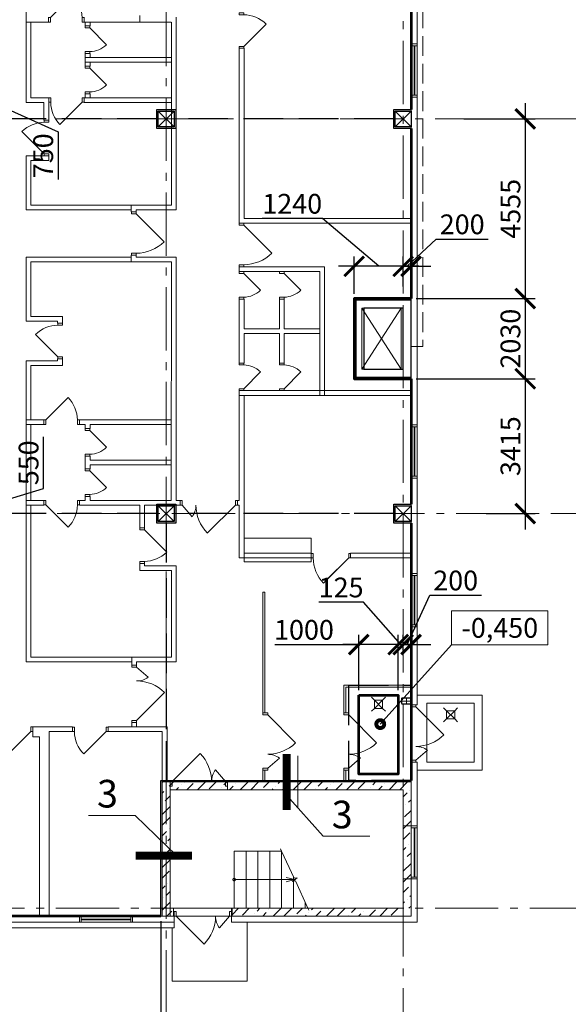
# Model space of a CAD drawing. Units: millimetres. Extents: x 1538828 to 2677813, y -632733 to 149163.
# Drawn here: x 2302912 to 2316803, y -322834 to -297885 of the extents above; entities that cross this region are included whole.
import ezdxf
from ezdxf.enums import TextEntityAlignment as Align

# ---------------------------------------------------------------- set-up
doc = ezdxf.new("R2010")
doc.units = ezdxf.units.MM
doc.linetypes.add('GOST2.303 4', pattern=[7, 5, -2, 0])
doc.linetypes.add('GOST2.303 6', pattern=[12, 8, -1.5, 1, -1.5])
doc.layers.get('0').update_dxf_attribs({"lineweight": 18})
doc.layers.get('Defpoints').update_dxf_attribs({"color": 40})
for name, color, linetype, lineweight in [('S-GRID', 1, 'GOST2.303 6', 15), ('S-SLAB', 32, 'Continuous', 53), ('Монолит', 5, 'Continuous', 40), ('Подпорная стена', 172, 'Continuous', 50), ('Тонкие АР', 9, 'Continuous', 5)]:
    doc.layers.add(name, color=color, linetype=linetype, lineweight=lineweight)
doc.styles.add('GOST 2.304', font='isocpeui.ttf')
doc.dimstyles.new('SPDS', dxfattribs={"dimscale": 100, "dimtxt": 2.5, "dimasz": 2.5, "dimexe": 1.25, "dimexo": 0.625, "dimtad": 1, "dimdec": 0, "dimrnd": 0.001, "dimtxsty": 'GOST 2.304', "dimblk": 'ARCHTICK', "dimblk1": 'ARCHTICK', "dimblk2": 'ARCHTICK', "dimcen": 2.5, "dimdle": 2, "dimadec": 0, "dimazin": 2, "dimtfac": 0.75, "dimtdec": 4, "dimtmove": 1, "dimatfit": 3, "dimfxl": 1, "dimtolj": 1, "dimarcsym": 1})

# ---------------------------------------------------------------- blocks, each defined once
blk = doc.blocks.new('_ArchTick')
at = {"color": 0, "linetype": 'ByBlock', "const_width": 0.15}
blk.add_lwpolyline([(-0.5, -0.5), (0.5, 0.5)], dxfattribs=at)
blk = doc.blocks.new('*D261')
at = {"color": 0, "lineweight": -2, "ltscale": 200, "transparency": 16777216}
for p, q in [((2306482, -320724), (2306482, -324782)), ((2312622, -323706), (2312622, -324782)), ((2313022, -324532), (2306082, -324532))]:
    blk.add_line(p, q, dxfattribs=at)
at = {"layer": 'Defpoints', "color": 0, "ltscale": 200, "transparency": 16777216}
for p in [(2306482, -320599), (2312622, -323581), (2306482, -324532)]:
    blk.add_point(p, dxfattribs=at)
at = {"color": 0, "lineweight": -2, "ltscale": 200, "transparency": 16777216, "xscale": 500, "yscale": 500, "zscale": 500, "rotation": 180}
blk.add_blockref('_ArchTick', (2306482, -324532), dxfattribs=at)
at = {"color": 0, "lineweight": -2, "ltscale": 200, "transparency": 16777216, "xscale": 500, "yscale": 500, "zscale": 500}
blk.add_blockref('_ArchTick', (2312622, -324532), dxfattribs=at)
at = {"color": 0, "ltscale": 200, "transparency": 16777216, "insert": (2309552, -324157), "char_height": 500, "attachment_point": 5, "style": 'GOST 2.304'}
blk.add_mtext('\\A1;6140', dxfattribs=at)
blk = doc.blocks.new('*D332')
at = {"color": 0, "lineweight": -2, "ltscale": 200, "transparency": 16777216}
for p, q in [((2302324, -299249), (2302324, -300799)), ((2297577, -299649), (2302574, -299649)), ((2302324, -300024), (2303887, -300727)), ((2302334, -300399), (2302574, -300399)), ((2303887, -300727), (2303887, -301938))]:
    blk.add_line(p, q, dxfattribs=at)
at = {"layer": 'Defpoints', "color": 0, "ltscale": 200, "transparency": 16777216}
for p in [(2297452, -299649), (2302209, -300399), (2302324, -300399)]:
    blk.add_point(p, dxfattribs=at)
at = {"color": 0, "lineweight": -2, "ltscale": 200, "transparency": 16777216, "xscale": 500, "yscale": 500, "zscale": 500}
for p, rotation in [((2302324, -299649), 90), ((2302324, -300399), 270)]:
    blk.add_blockref('_ArchTick', p, dxfattribs=dict(at, rotation=rotation))
at = {"color": 0, "ltscale": 200, "transparency": 16777216, "insert": (2303508, -301333), "char_height": 500, "attachment_point": 5, "rotation": 90, "style": 'GOST 2.304'}
blk.add_mtext('\\A1;750', dxfattribs=at)
blk = doc.blocks.new('*D335')
at = {"color": 0, "lineweight": -2, "ltscale": 200, "transparency": 16777216}
for p, q in [((2303512, -309768), (2303512, -308456)), ((2302324, -309449), (2302324, -310799)), ((2301886, -309849), (2302574, -309849)), ((2302324, -310124), (2303512, -309768)), ((2301886, -310399), (2302574, -310399))]:
    blk.add_line(p, q, dxfattribs=at)
at = {"layer": 'Defpoints', "color": 0, "ltscale": 200, "transparency": 16777216}
for p in [(2301761, -309849), (2301761, -310399), (2302324, -310399)]:
    blk.add_point(p, dxfattribs=at)
at = {"color": 0, "lineweight": -2, "ltscale": 200, "transparency": 16777216, "xscale": 500, "yscale": 500, "zscale": 500}
for p, rotation in [((2302324, -309849), 90), ((2302324, -310399), 270)]:
    blk.add_blockref('_ArchTick', p, dxfattribs=dict(at, rotation=rotation))
at = {"color": 0, "ltscale": 200, "transparency": 16777216, "insert": (2303137, -309112), "char_height": 500, "attachment_point": 5, "rotation": 90, "style": 'GOST 2.304'}
blk.add_mtext('\\A1;550', dxfattribs=at)
blk = doc.blocks.new('*D367')
at = {"color": 0, "lineweight": -2, "ltscale": 200, "transparency": 16777216}
for p, q in [((2315713, -304552), (2315713, -307382)), ((2312947, -304952), (2315963, -304952)), ((2312947, -306982), (2315963, -306982))]:
    blk.add_line(p, q, dxfattribs=at)
at = {"layer": 'Defpoints', "color": 0, "ltscale": 200, "transparency": 16777216}
for p in [(2312822, -304952), (2312822, -306982), (2315713, -306982)]:
    blk.add_point(p, dxfattribs=at)
at = {"color": 0, "lineweight": -2, "ltscale": 200, "transparency": 16777216, "xscale": 500, "yscale": 500, "zscale": 500}
for p, rotation in [((2315713, -304952), 90), ((2315713, -306982), 270)]:
    blk.add_blockref('_ArchTick', p, dxfattribs=dict(at, rotation=rotation))
at = {"color": 0, "ltscale": 200, "transparency": 16777216, "insert": (2315338, -305967), "char_height": 500, "attachment_point": 5, "rotation": 90, "style": 'GOST 2.304'}
blk.add_mtext('\\A1;2030', dxfattribs=at)
blk = doc.blocks.new('*D368')
at = {"color": 0, "lineweight": -2, "ltscale": 200, "transparency": 16777216}
for p, q in [((2315713, -299999), (2315713, -305352)), ((2314157, -300399), (2315963, -300399)), ((2314157, -304952), (2315963, -304952))]:
    blk.add_line(p, q, dxfattribs=at)
at = {"layer": 'Defpoints', "color": 0, "ltscale": 200, "transparency": 16777216}
for p in [(2314032, -300399), (2314032, -304952), (2315713, -304952)]:
    blk.add_point(p, dxfattribs=at)
at = {"color": 0, "lineweight": -2, "ltscale": 200, "transparency": 16777216, "xscale": 500, "yscale": 500, "zscale": 500}
for p, rotation in [((2315713, -300399), 90), ((2315713, -304952), 270)]:
    blk.add_blockref('_ArchTick', p, dxfattribs=dict(at, rotation=rotation))
at = {"color": 0, "ltscale": 200, "transparency": 16777216, "insert": (2315338, -302676), "char_height": 500, "attachment_point": 5, "rotation": 90, "style": 'GOST 2.304'}
blk.add_mtext('\\A1;4555', dxfattribs=at)
blk = doc.blocks.new('*D369')
at = {"color": 0, "lineweight": -2, "ltscale": 200, "transparency": 16777216}
for p, q in [((2315713, -306582), (2315713, -310799)), ((2314139, -306982), (2315963, -306982)), ((2314723, -310399), (2315963, -310399))]:
    blk.add_line(p, q, dxfattribs=at)
at = {"layer": 'Defpoints', "color": 0, "ltscale": 200, "transparency": 16777216}
for p in [(2314014, -306982), (2314598, -310399), (2315713, -310399)]:
    blk.add_point(p, dxfattribs=at)
at = {"color": 0, "lineweight": -2, "ltscale": 200, "transparency": 16777216, "xscale": 500, "yscale": 500, "zscale": 500}
for p, rotation in [((2315713, -306982), 90), ((2315713, -310399), 270)]:
    blk.add_blockref('_ArchTick', p, dxfattribs=dict(at, rotation=rotation))
at = {"color": 0, "ltscale": 200, "transparency": 16777216, "insert": (2315338, -308691), "char_height": 500, "attachment_point": 5, "rotation": 90, "style": 'GOST 2.304'}
blk.add_mtext('\\A1;3415', dxfattribs=at)
blk = doc.blocks.new('*D370')
at = {"color": 0, "lineweight": -2, "ltscale": 200, "transparency": 16777216}
for p, q in [((2310578, -302924), (2309048, -302924)), ((2312002, -304133), (2310578, -302924)), ((2311382, -304827), (2311382, -303883)), ((2312622, -304646), (2312622, -303883)), ((2313022, -304133), (2310982, -304133))]:
    blk.add_line(p, q, dxfattribs=at)
at = {"layer": 'Defpoints', "color": 0, "ltscale": 200, "transparency": 16777216}
for p in [(2311382, -304133), (2312622, -304771), (2311382, -304952)]:
    blk.add_point(p, dxfattribs=at)
at = {"color": 0, "lineweight": -2, "ltscale": 200, "transparency": 16777216, "xscale": 500, "yscale": 500, "zscale": 500, "rotation": 180}
blk.add_blockref('_ArchTick', (2311382, -304133), dxfattribs=at)
at = {"color": 0, "lineweight": -2, "ltscale": 200, "transparency": 16777216, "xscale": 500, "yscale": 500, "zscale": 500}
blk.add_blockref('_ArchTick', (2312622, -304133), dxfattribs=at)
at = {"color": 0, "ltscale": 200, "transparency": 16777216, "insert": (2309813, -302549), "char_height": 500, "attachment_point": 5, "style": 'GOST 2.304'}
blk.add_mtext('\\A1;1240', dxfattribs=at)
blk = doc.blocks.new('*D371')
at = {"color": 0, "lineweight": -2, "ltscale": 200, "transparency": 16777216}
for p, q in [((2312722, -304133), (2313459, -303445)), ((2313459, -303445), (2314772, -303445)), ((2312622, -304251), (2312622, -303883)), ((2312822, -304251), (2312822, -303883)), ((2312622, -304133), (2312122, -304133)), ((2312622, -304133), (2312822, -304133)), ((2312622, -304133), (2312822, -304133)), ((2312822, -304133), (2313322, -304133))]:
    blk.add_line(p, q, dxfattribs=at)
at = {"layer": 'Defpoints', "color": 0, "ltscale": 200, "transparency": 16777216}
for p in [(2312622, -304376), (2312822, -304133), (2312822, -304376)]:
    blk.add_point(p, dxfattribs=at)
at = {"color": 0, "lineweight": -2, "ltscale": 200, "transparency": 16777216, "xscale": 500, "yscale": 500, "zscale": 500}
blk.add_blockref('_ArchTick', (2312622, -304133), dxfattribs=at)
at = {"color": 0, "lineweight": -2, "ltscale": 200, "transparency": 16777216, "xscale": 500, "yscale": 500, "zscale": 500, "rotation": 180}
blk.add_blockref('_ArchTick', (2312822, -304133), dxfattribs=at)
at = {"color": 0, "ltscale": 200, "transparency": 16777216, "insert": (2314116, -303070), "char_height": 500, "attachment_point": 5, "style": 'GOST 2.304'}
blk.add_mtext('\\A1;200', dxfattribs=at)
blk = doc.blocks.new('*D372')
at = {"color": 0, "lineweight": -2, "ltscale": 200, "transparency": 16777216}
for p, q in [((2311497, -314874), (2311497, -313470)), ((2312497, -314874), (2312497, -313470)), ((2309371, -313720), (2311497, -313720)), ((2312897, -313720), (2311097, -313720))]:
    blk.add_line(p, q, dxfattribs=at)
at = {"layer": 'Defpoints', "color": 0, "ltscale": 200, "transparency": 16777216}
for p in [(2311497, -313720), (2311497, -314999), (2312497, -314999)]:
    blk.add_point(p, dxfattribs=at)
at = {"color": 0, "lineweight": -2, "ltscale": 200, "transparency": 16777216, "xscale": 500, "yscale": 500, "zscale": 500, "rotation": 180}
blk.add_blockref('_ArchTick', (2311497, -313720), dxfattribs=at)
at = {"color": 0, "lineweight": -2, "ltscale": 200, "transparency": 16777216, "xscale": 500, "yscale": 500, "zscale": 500}
blk.add_blockref('_ArchTick', (2312497, -313720), dxfattribs=at)
at = {"color": 0, "ltscale": 200, "transparency": 16777216, "insert": (2310110, -313345), "char_height": 500, "attachment_point": 5, "style": 'GOST 2.304'}
blk.add_mtext('\\A1;1000', dxfattribs=at)
blk = doc.blocks.new('*D373')
at = {"color": 0, "lineweight": -2, "ltscale": 200, "transparency": 16777216}
for p, q in [((2311616, -312647), (2310486, -312647)), ((2312560, -313720), (2311616, -312647)), ((2312497, -313872), (2312497, -313470)), ((2312622, -313872), (2312622, -313470)), ((2312497, -313720), (2311997, -313720)), ((2312497, -313720), (2312622, -313720)), ((2312497, -313720), (2312622, -313720)), ((2312622, -313720), (2313122, -313720))]:
    blk.add_line(p, q, dxfattribs=at)
at = {"layer": 'Defpoints', "color": 0, "ltscale": 200, "transparency": 16777216}
for p in [(2312622, -313720), (2312497, -313997), (2312622, -313997)]:
    blk.add_point(p, dxfattribs=at)
at = {"color": 0, "lineweight": -2, "ltscale": 200, "transparency": 16777216, "xscale": 500, "yscale": 500, "zscale": 500}
blk.add_blockref('_ArchTick', (2312497, -313720), dxfattribs=at)
at = {"color": 0, "lineweight": -2, "ltscale": 200, "transparency": 16777216, "xscale": 500, "yscale": 500, "zscale": 500, "rotation": 180}
blk.add_blockref('_ArchTick', (2312622, -313720), dxfattribs=at)
at = {"color": 0, "ltscale": 200, "transparency": 16777216, "insert": (2311051, -312272), "char_height": 500, "attachment_point": 5, "style": 'GOST 2.304'}
blk.add_mtext('\\A1;125', dxfattribs=at)
blk = doc.blocks.new('*D374')
at = {"color": 0, "lineweight": -2, "ltscale": 200, "transparency": 16777216}
for p, q in [((2312722, -313720), (2313295, -312470)), ((2313295, -312470), (2314607, -312470)), ((2312622, -313872), (2312622, -313470)), ((2312822, -313872), (2312822, -313470)), ((2312622, -313720), (2312122, -313720)), ((2312622, -313720), (2312822, -313720)), ((2312622, -313720), (2312822, -313720)), ((2312822, -313720), (2313322, -313720))]:
    blk.add_line(p, q, dxfattribs=at)
at = {"layer": 'Defpoints', "color": 0, "ltscale": 200, "transparency": 16777216}
for p in [(2312822, -313720), (2312622, -313997), (2312822, -313997)]:
    blk.add_point(p, dxfattribs=at)
at = {"color": 0, "lineweight": -2, "ltscale": 200, "transparency": 16777216, "xscale": 500, "yscale": 500, "zscale": 500}
blk.add_blockref('_ArchTick', (2312622, -313720), dxfattribs=at)
at = {"color": 0, "lineweight": -2, "ltscale": 200, "transparency": 16777216, "xscale": 500, "yscale": 500, "zscale": 500, "rotation": 180}
blk.add_blockref('_ArchTick', (2312822, -313720), dxfattribs=at)
at = {"color": 0, "ltscale": 200, "transparency": 16777216, "insert": (2313951, -312095), "char_height": 500, "attachment_point": 5, "style": 'GOST 2.304'}
blk.add_mtext('\\A1;200', dxfattribs=at)
blk = doc.blocks.new('A$C3D501CF1')
at = {"layer": 'Тонкие АР', "ltscale": 200}
for p, q in [((140750, -61746), (140750, -94850)), ((140900, -94850), (140900, -61746)), ((140750, -72725), (140750, -82525)), ((131000, -77545), (131000, -74190)), ((131570, -77545), (131000, -77545)), ((131570, -77425), (131570, -77545)), ((132470, -77425), (132470, -77545)), ((133880, -77545), (132470, -77545)), ((133880, -77375), (133880, -77545)), ((134000, -77545), (133880, -77545)), ((134000, -77545), (134000, -77545)), ((136400, -82550), (136400, -78211)), ((136520, -82525), (136520, -78211)), ((136520, -78211), (136520, -82525)), ((132620, -78665), (132620, -78565)), ((132620, -78565), (134680, -78565)), ((134680, -78565), (134680, -79465)), ((131455, -79585), (131455, -80035)), ((131575, -79465), (131575, -80033)), ((132475, -79465), (132475, -79585)), ((134680, -79465), (132475, -79465)), ((134680, -79585), (132475, -79585)), ((132620, -79465), (132620, -79365)), ((134680, -79465), (132620, -79465)), ((134680, -82185), (134680, -79585)), ((134800, -82305), (134800, -79465)), ((134750, -79800), (134350, -79800)), ((134350, -79800), (134350, -80200)), ((134350, -79800), (134750, -80200)), ((134750, -79800), (134350, -80200)), ((134750, -80200), (134750, -79800)), ((140350, -79800), (140750, -80200)), ((140750, -79800), (140350, -80200)), ((134350, -80200), (134750, -80200)), ((131455, -80935), (131000, -80935)), ((131000, -80935), (131000, -82305)), ((131575, -81055), (131120, -81055)), ((131120, -81055), (131120, -82185)), ((131455, -80935), (131455, -80935)), ((131455, -80935), (131575, -80935)), ((131455, -80935), (131455, -80935)), ((131575, -80935), (131575, -81055)), ((131000, -82305), (133666, -82305)), ((131120, -82185), (133666, -82185)), ((133666, -82355), (133666, -82185)), ((133666, -82185), (133684, -82185)), ((133666, -82185), (134680, -82185)), ((133786, -82305), (133786, -82305)), ((133786, -82305), (133786, -82355)), ((133786, -82305), (134800, -82305)), ((133786, -82355), (133666, -82355)), ((136400, -82525), (136400, -82645)), ((136520, -82525), (140750, -82525)), ((140750, -82525), (136520, -82525)), ((136400, -82645), (140750, -82645)), ((136400, -82645), (136520, -82645)), ((133666, -83505), (131000, -83505)), ((131000, -83505), (131000, -85126)), ((133786, -83454), (133666, -83454)), ((133666, -83454), (133666, -83625)), ((133786, -83504), (133786, -83454)), ((134800, -83505), (133786, -83505)), ((134800, -89665), (134800, -83505)), ((131120, -85006), (131120, -83625)), ((131120, -83625), (133666, -83625)), ((133666, -83625), (133786, -83625)), ((133666, -83625), (134680, -83625)), ((134679, -89665), (134680, -83625)), ((136400, -83865), (136400, -83745)), ((138560, -83745), (136400, -83745)), ((136400, -83745), (136400, -83865)), ((138560, -83745), (136520, -83745)), ((138560, -86885), (138560, -83745)), ((138560, -87005), (138560, -83745)), ((138440, -83865), (136400, -83865)), ((136400, -83865), (138440, -83865)), ((138440, -87005), (138440, -83865)), ((138440, -83865), (138440, -85315)), ((136520, -84565), (136400, -84565)), ((136400, -84565), (136400, -86185)), ((136520, -85315), (136520, -84565)), ((137540, -84565), (137420, -84565)), ((137420, -84565), (137420, -85315)), ((137540, -85315), (137540, -84565)), ((139500, -86343), (140500, -84793)), ((140500, -84793), (139500, -84793)), ((139500, -84793), (140500, -86343)), ((140500, -84793), (139500, -84793)), ((139500, -84793), (139500, -86343)), ((140500, -86343), (140500, -84793)), ((131920, -85006), (131120, -85006)), ((131920, -85176), (131920, -85006)), ((131000, -85126), (131800, -85126)), ((131800, -85126), (131800, -85176)), ((131920, -85176), (131800, -85176)), ((137420, -85315), (136520, -85315)), ((138440, -85315), (137540, -85315)), ((136520, -85435), (137420, -85435)), ((136520, -86185), (136520, -85435)), ((137420, -85435), (137420, -86185)), ((137540, -86185), (137540, -85435)), ((137540, -85435), (138440, -85435)), ((138440, -85435), (138440, -86885)), ((131000, -87745), (131000, -86126)), ((131000, -86126), (131800, -86126)), ((131920, -86246), (131120, -86246)), ((131120, -86246), (131120, -87625)), ((131800, -86076), (131800, -86076)), ((131800, -86076), (131920, -86076)), ((131800, -86126), (131800, -86076)), ((131920, -86076), (131920, -86246)), ((136400, -86185), (136520, -86185)), ((137420, -86185), (137540, -86185)), ((139500, -86343), (140500, -86343)), ((136400, -89665), (136400, -86885)), ((136400, -86885), (138560, -86885)), ((138440, -86885), (136400, -86885)), ((136400, -86885), (136400, -87005)), ((136400, -87005), (138560, -87005)), ((136520, -91005), (136520, -87005)), ((136520, -87005), (138440, -87005)), ((138440, -87005), (140750, -87005)), ((138560, -86885), (140750, -86885)), ((131000, -89785), (131000, -87625)), ((131000, -87625), (131500, -87625)), ((131120, -87745), (131000, -87745)), ((131120, -87625), (131450, -87625)), ((131450, -87745), (131120, -87745)), ((131120, -89665), (131120, -87745)), ((131450, -87625), (131450, -87745)), ((132300, -87625), (132500, -87625)), ((134680, -87625), (132350, -87625)), ((132350, -87625), (132350, -87745)), ((132350, -87745), (132500, -87745)), ((132500, -87625), (132500, -87625)), ((132500, -87625), (134680, -87625)), ((132500, -87745), (132500, -87845)), ((132620, -87845), (132620, -87745)), ((132620, -87745), (134680, -87745)), ((134680, -87625), (134680, -87625)), ((132500, -87845), (132620, -87845)), ((132620, -88545), (132500, -88545)), ((132500, -88545), (132500, -88545)), ((132500, -88865), (132500, -88545)), ((132620, -88645), (132620, -88545)), ((134680, -88645), (132620, -88645)), ((132620, -88645), (134680, -88645)), ((132620, -88865), (132620, -88765)), ((132620, -88765), (134679, -88765)), ((132620, -88765), (134680, -88765)), ((134680, -88765), (132620, -88765)), ((132620, -88765), (132620, -88865)), ((134679, -88765), (134679, -89665)), ((134680, -88645), (134680, -88645)), ((134680, -88765), (134680, -88765)), ((132500, -88865), (132613, -88865)), ((132620, -88865), (132500, -88865)), ((132500, -89665), (132500, -89565)), ((132500, -89565), (132620, -89565)), ((132620, -89665), (132620, -89565)), ((132620, -89565), (132620, -89665)), ((131000, -93755), (131000, -89665)), ((131000, -89665), (131450, -89665)), ((131450, -89785), (131000, -89785)), ((131450, -89665), (131120, -89665)), ((131120, -93635), (131120, -89785)), ((131120, -89785), (131450, -89785)), ((131450, -89785), (131450, -89665)), ((131450, -89785), (131450, -89785)), ((132350, -89665), (132350, -89785)), ((132500, -89665), (132350, -89665)), ((132350, -89785), (133880, -89785)), ((134679, -89665), (132620, -89665)), ((132620, -89665), (133832, -89665)), ((132620, -89665), (133880, -89665)), ((133880, -89665), (134679, -89665)), ((133880, -89785), (133880, -90080)), ((134800, -89785), (134000, -89785)), ((134000, -89785), (134000, -90200)), ((134750, -89800), (134350, -89800)), ((134350, -89800), (134350, -90200)), ((134350, -89800), (134750, -90200)), ((134750, -89800), (134350, -90200)), ((134750, -90200), (134750, -89800)), ((134800, -89665), (134902, -89665)), ((134902, -89785), (134800, -89785)), ((134800, -89785), (134800, -89785)), ((134902, -89665), (134902, -89785)), ((134952, -89785), (135206, -90080)), ((136302, -89785), (135595, -90492)), ((136400, -89665), (136352, -89665)), ((136352, -89665), (136352, -89785)), ((136352, -89785), (136400, -89785)), ((136400, -91125), (136400, -89785)), ((140350, -89800), (140750, -90200)), ((140750, -89800), (140350, -90200)), ((133880, -90080), (133880, -90080)), ((133880, -90080), (133880, -90362)), ((134000, -90200), (134000, -90200)), ((134000, -90200), (134000, -90362)), ((134350, -90200), (134750, -90200)), ((134000, -90362), (133880, -90362)), ((136520, -91225), (136520, -90625)), ((136520, -90625), (138220, -90625)), ((138220, -90625), (138220, -91225)), ((136520, -91125), (136520, -91005)), ((138220, -91005), (136520, -91005)), ((136520, -91005), (136520, -91125)), ((138220, -91125), (138220, -91005)), ((138220, -91125), (138220, -91005)), ((138220, -91005), (138220, -91125)), ((140750, -91005), (139220, -91005)), ((139220, -91125), (139220, -91005)), ((133880, -91261), (134000, -91261)), ((133880, -91261), (133880, -91441)), ((134000, -91261), (134000, -91321)), ((136520, -91125), (136400, -91125)), ((136520, -91125), (138220, -91125)), ((138220, -91225), (136520, -91225)), ((140750, -91125), (139170, -91125)), ((133880, -91441), (134680, -91441)), ((134000, -91321), (134800, -91321)), ((134680, -91441), (134680, -93635)), ((134800, -91321), (134800, -93755)), ((137000, -95050), (137000, -91995)), ((137000, -91995), (137050, -91995)), ((137050, -91995), (137050, -95050)), ((133680, -93755), (131000, -93755)), ((133680, -93635), (131120, -93635)), ((133680, -93635), (133680, -93842)), ((134680, -93635), (133680, -93635)), ((133800, -93842), (133800, -93755)), ((134800, -93755), (133800, -93755)), ((133680, -93842), (133800, -93842)), ((133800, -93892), (134095, -94146)), ((133800, -95242), (134507, -94535)), ((140750, -94350), (139050, -94350)), ((139050, -94350), (139050, -95050)), ((139100, -95050), (139100, -94400)), ((139100, -94400), (140750, -94400)), ((140750, -94400), (140750, -94350)), ((140425, -94600), (139425, -94600)), ((139425, -94600), (139425, -96600)), ((139820, -94725), (139750, -94655)), ((139820, -94725), (140030, -94935)), ((140030, -94725), (139820, -94935)), ((140030, -94725), (139820, -94725)), ((139820, -94725), (139820, -94935)), ((140030, -94725), (140100, -94655)), ((140030, -94935), (140030, -94725)), ((140425, -96600), (140425, -94600)), ((140752, -94750), (140508, -94750)), ((140510, -94814), (140510, -94686)), ((140518, -94814), (140518, -94686)), ((140526, -94670), (140734, -94670)), ((140526, -94678), (140734, -94678)), ((140630, -94668), (140630, -94832)), ((140742, -94686), (140742, -94814)), ((140750, -94686), (140750, -94814)), ((142550, -94600), (140900, -94600)), ((140900, -94600), (140900, -94850)), ((141150, -94800), (142350, -94800)), ((141150, -96300), (141150, -94800)), ((142350, -94800), (142350, -96300)), ((142550, -94650), (142550, -94600)), ((142550, -96500), (142550, -94650)), ((137050, -95050), (137000, -95050)), ((139050, -95050), (139100, -95050)), ((139820, -94935), (139750, -95005)), ((139820, -94935), (140030, -94935)), ((140030, -94935), (140100, -95005)), ((140734, -94822), (140526, -94822)), ((140734, -94830), (140526, -94830)), ((140750, -94850), (140900, -94850)), ((140900, -94850), (140870, -94850)), ((140870, -94900), (141577, -95607)), ((141645, -94995), (141575, -94925)), ((141645, -94995), (141855, -95205)), ((141855, -94995), (141645, -95205)), ((141855, -94995), (141645, -94995)), ((141645, -94995), (141645, -95205)), ((141855, -94995), (141925, -94925)), ((141855, -95205), (141855, -94995)), ((133680, -95405), (133680, -95292)), ((133680, -95292), (133800, -95292)), ((133800, -95292), (133800, -95405)), ((137120, -95100), (137827, -95807)), ((139170, -95100), (139877, -95807)), ((141645, -95205), (141575, -95275)), ((141645, -95205), (141855, -95205)), ((141855, -95205), (141925, -95275)), ((131121, -95525), (130413, -96232)), ((131120, -95525), (131120, -95405)), ((131590, -95405), (131120, -95405)), ((131171, -95405), (131171, -95655)), ((132177, -95405), (131470, -95405)), ((132177, -95525), (131590, -95525)), ((131590, -95525), (131590, -100200)), ((133077, -95505), (133077, -95405)), ((133077, -95405), (134570, -95405)), ((133077, -95525), (133077, -95505)), ((133680, -95525), (133077, -95525)), ((134450, -95525), (133680, -95525)), ((134450, -95525), (134450, -96800)), ((134570, -95405), (134570, -96800)), ((131340, -95655), (131171, -95655)), ((131340, -100200), (131340, -95655)), ((140870, -96250), (141165, -95997)), ((134700, -96790), (135407, -96083)), ((137120, -96450), (137415, -96197)), ((137886, -96138), (137886, -97438)), ((139170, -96450), (139465, -96197)), ((140750, -96300), (140750, -100200)), ((140750, -96300), (140900, -96300)), ((140877, -96300), (140900, -96300)), ((140900, -100350), (140900, -96300)), ((140900, -96300), (140900, -96500)), ((142350, -96300), (141150, -96300)), ((136050, -96790), (135796, -96495)), ((137000, -96800), (137000, -96500)), ((137000, -96500), (137050, -96500)), ((137050, -96500), (137050, -96800)), ((139050, -96800), (139050, -96500)), ((139050, -96500), (139100, -96500)), ((139100, -96500), (139100, -96800)), ((140900, -96500), (142550, -96500)), ((134450, -100200), (134450, -96800)), ((134450, -96800), (134650, -96800)), ((134450, -100200), (134450, -96800)), ((134450, -96800), (134450, -96800)), ((134650, -96800), (134650, -100200)), ((140750, -96800), (136100, -96800)), ((136100, -97000), (136100, -96800)), ((139425, -96600), (140425, -96600)), ((140750, -97000), (140750, -96800)), ((134450, -100200), (134450, -96900)), ((134450, -96900), (134450, -96900)), ((136100, -97000), (140550, -97000)), ((140550, -97000), (140550, -97000)), ((140550, -97000), (140550, -97909)), ((140750, -97909), (140750, -97000)), ((140750, -97000), (140750, -97000)), ((140750, -97000), (140750, -97000)), ((140550, -97909), (140750, -97909)), ((140550, -99259), (140550, -97909)), ((140750, -99259), (140750, -97909)), ((140550, -99259), (140750, -99259)), ((140550, -100000), (140550, -99262)), ((131590, -100200), (131590, -99940)), ((140550, -100000), (136200, -100000)), ((136200, -100000), (136200, -100200)), ((140569, -100000), (140531, -100000)), ((140550, -99981), (140550, -100019)), ((140750, -100200), (140750, -100000)), ((140750, -100000), (140750, -100000)), ((134750, -100200), (97900, -100200)), ((128750, -100200), (131590, -100200)), ((131590, -100200), (134450, -100200)), ((134650, -100200), (134350, -100200)), ((134750, -100350), (134750, -100200)), ((134800, -100205), (135507, -100912)), ((136150, -100205), (135896, -100500)), ((140750, -100200), (136200, -100200)), ((136200, -100200), (136200, -100350)), ((136200, -100200), (140750, -100200)), ((97900, -100350), (134750, -100350)), ((134750, -100500), (97900, -100500)), ((134750, -100500), (134700, -100500)), ((134700, -100500), (134700, -101850)), ((134750, -100320), (134750, -100500)), ((134750, -100320), (134750, -100500)), ((136200, -100350), (140900, -100350)), ((136600, -101850), (136600, -100350)), ((136600, -100350), (136600, -100350)), ((136600, -100350), (136600, -100350)), ((134700, -101850), (136550, -101850)), ((136550, -101850), (136600, -101850))]:
    blk.add_line(p, q, dxfattribs=at)
at = {"layer": 'Тонкие АР', "ltscale": 200, "extrusion": (0, 0, -1)}
for p, q in [((131000, -79585), (131000, -77425)), ((131120, -79465), (131120, -77545)), ((131120, -77545), (131570, -77545)), ((132500, -77645), (132500, -77545)), ((133862, -77545), (132620, -77545)), ((132620, -77545), (132620, -77645)), ((134677, -77545), (133880, -77545)), ((134680, -78565), (134680, -77545)), ((134800, -77425), (134800, -79465)), ((132620, -77645), (132500, -77645)), ((132500, -78565), (132500, -78345)), ((132500, -78345), (132620, -78345)), ((132500, -78665), (132500, -78445)), ((132500, -78445), (134680, -78445)), ((134680, -78565), (132500, -78565)), ((132620, -78345), (132620, -78445)), ((132620, -78445), (134680, -78445)), ((134680, -78565), (132620, -78565)), ((132620, -78565), (132620, -78665)), ((134680, -78445), (134680, -78445)), ((134680, -78445), (134680, -78445)), ((134680, -78445), (134680, -78445)), ((134680, -79585), (134680, -78565)), ((132620, -78665), (132500, -78665)), ((131455, -79585), (131000, -79585)), ((131575, -79465), (131120, -79465)), ((132500, -79465), (132475, -79465)), ((132500, -79585), (132475, -79585)), ((132500, -79465), (132500, -79365)), ((132500, -79365), (132620, -79365)), ((134680, -79585), (132500, -79585)), ((132620, -79365), (132620, -79465)), ((132620, -79465), (134680, -79465)), ((134680, -79465), (134680, -79465))]:
    blk.add_line(p, q, dxfattribs=at)
at = {"layer": 'Тонкие АР', "ltscale": 200}
for points in [[(132420, -77431), (132470, -77431), (132470, -77545), (132420, -77545), (132420, -77431, 0.193581), (132186, -76865), (131620, -77431), (131620, -77545), (131570, -77545), (131570, -77431), (131620, -77431)], [(136514, -77361), (136514, -77311), (136400, -77311), (136400, -77361), (136514, -77361, -0.193581), (137080, -77595), (136514, -78161), (136400, -78161), (136400, -78211), (136514, -78211), (136514, -78161)], [(132613, -78295), (132613, -78345), (132499, -78345), (132499, -78295), (132613, -78295, 0.198923), (133038, -78119, 0.172774)], [(132613, -79315), (132613, -79365), (132499, -79365), (132499, -79315), (132613, -79315, 0.198923), (133038, -79139, 0.172774)], [(131625, -79579), (131575, -79579), (131575, -79465), (131625, -79465), (131625, -79579, 0.193581), (131859, -80145), (132425, -79579), (132425, -79465), (132475, -79465), (132475, -79579), (132425, -79579)], [(131461, -80085), (131461, -80035), (131575, -80035), (131575, -80085), (131461, -80085, 0.193581), (130895, -80319), (131461, -80885), (131575, -80885), (131575, -80935), (131461, -80935), (131461, -80885)], [(133789, -83405, 0.193914), (134495, -83113, 0.193914)], [(133786, -83405), (133786, -83454), (133671, -83454), (133671, -83405), (133786, -83405, 0.015556), (133786, -83405, 0.049399)], [(136515, -83695, 0.193914), (137221, -83403, 0.193914)], [(136512, -83695), (136512, -83745), (136397, -83745), (136397, -83695), (136512, -83695, 0.015556), (136512, -83695, 0.049399)], [(136514, -84515), (136514, -84565), (136400, -84565), (136400, -84515), (136514, -84515, 0.198923), (136939, -84339, 0.172774)], [(137534, -84515), (137534, -84565), (137420, -84565), (137420, -84515), (137534, -84515, 0.198923), (137959, -84339, 0.172774)], [(131806, -85226), (131806, -85176), (131920, -85176), (131920, -85226), (131806, -85226, 0.193581), (131240, -85460), (131806, -86026), (131920, -86026), (131920, -86076), (131806, -86076), (131806, -86026)], [(136514, -86235), (136514, -86185), (136400, -86185), (136400, -86235), (136514, -86235, -0.198923), (136939, -86411, -0.172774)], [(137534, -86235), (137534, -86185), (137420, -86185), (137420, -86235), (137534, -86235, -0.198923), (137959, -86411, -0.172774)], [(132300, -87625), (132350, -87625), (132350, -87739), (132300, -87739), (132300, -87625, 0.193581), (132066, -87059), (131500, -87625), (131500, -87739), (131450, -87739), (131450, -87625), (131500, -87625)], [(132613, -88495), (132613, -88545), (132499, -88545), (132499, -88495), (132613, -88495, 0.198923), (133038, -88319, 0.172774)], [(132613, -89515), (132613, -89565), (132499, -89565), (132499, -89515), (132613, -89515, 0.198923), (133038, -89339, 0.172774)], [(132300, -89782), (132350, -89782), (132350, -89668), (132300, -89668), (132300, -89782, -0.193581), (132066, -90348), (131500, -89782), (131500, -89668), (131450, -89668), (131450, -89782), (131500, -89782)], [(133997, -91212), (133997, -91261), (133883, -91261), (133883, -91212), (133997, -91212, 0.193581), (134563, -90978), (133997, -90412), (133883, -90412), (133883, -90362), (133997, -90362), (133997, -90412)], [(138270, -91125), (138220, -91125), (138220, -91011), (138270, -91011), (138270, -91125, 0.015556), (138270, -91125, 0.049399)], [(138270, -91125, 0.193914), (138533, -91762, 0.166052)], [(132227, -95525), (132177, -95525), (132177, -95411), (132227, -95411), (132227, -95525, 0.193581), (132461, -96091), (133027, -95525), (133027, -95411), (133077, -95411), (133077, -95525), (133027, -95525)]]:
    blk.add_lwpolyline(points, format="xyb", dxfattribs=at)
for points in [[(133038, -78119), (132613, -77695), (132499, -77695), (132499, -77645), (132613, -77645), (132613, -77695)], [(133038, -78119), (132613, -77695)], [(137080, -77595), (136514, -78161)], [(133038, -79139), (132613, -78715), (132499, -78715), (132499, -78665), (132613, -78665), (132613, -78715)], [(133038, -79139), (132613, -78715)], [(131859, -80145), (132425, -79579)], [(130895, -80319), (131461, -80885)], [(134354, -82971), (133789, -82405), (133674, -82405), (133674, -82355), (133789, -82355), (133789, -82405)], [(134495, -83113), (133789, -82405)], [(137080, -83261), (136514, -82695), (136400, -82695), (136400, -82645), (136514, -82645), (136514, -82695)], [(137221, -83403), (136514, -82695)], [(136939, -84339), (136514, -83915), (136400, -83915), (136400, -83865), (136514, -83865), (136514, -83915)], [(136939, -84339), (136514, -83915)], [(137959, -84339), (137534, -83915), (137420, -83915), (137420, -83865), (137534, -83865), (137534, -83915)], [(137959, -84339), (137534, -83915)], [(131240, -85460), (131806, -86026)], [(136939, -86411), (136514, -86835), (136400, -86835), (136400, -86885), (136514, -86885), (136514, -86835)], [(136939, -86411), (136514, -86835)], [(137959, -86411), (137534, -86835), (137420, -86835), (137420, -86885), (137534, -86885), (137534, -86835)], [(137959, -86411), (137534, -86835)], [(132066, -87059), (131500, -87625)], [(133038, -88319), (132613, -87895), (132499, -87895), (132499, -87845), (132613, -87845), (132613, -87895)], [(133038, -88319), (132613, -87895)], [(133038, -89339), (132613, -88915), (132499, -88915), (132499, -88865), (132613, -88865), (132613, -88915)], [(133038, -89339), (132613, -88915)], [(132066, -90348), (131500, -89782)], [(134563, -90978), (133997, -90412)], [(138604, -91691), (139170, -91125), (139170, -91011), (139220, -91011), (139220, -91125), (139170, -91125)], [(138533, -91762), (139170, -91125)], [(132461, -96091), (133027, -95525)]]:
    blk.add_lwpolyline(points, dxfattribs=at)
for points in [[(140750, -78100), (140900, -78100), (140900, -78150), (140750, -78150), (140825, -78150), (140825, -79400), (140870, -79400), (140847, -79400), (140847, -78150), (140900, -78150), (140900, -79450), (140900, -79450), (140900, -79400), (140750, -79400)], [(140900, -79400), (140750, -79400), (140750, -79450), (140900, -79450)], [(134350, -80200), (134350, -79800), (134750, -79800), (134750, -80200)], [(140350, -80200), (140350, -79800), (140750, -79800), (140750, -80200)], [(140750, -87750), (140900, -87750), (140900, -87800), (140750, -87800), (140825, -87800), (140825, -89050), (140870, -89050), (140847, -89050), (140847, -87800), (140900, -87800), (140900, -89100), (140900, -89100), (140900, -89050), (140750, -89050)], [(140900, -89050), (140750, -89050), (140750, -89100), (140900, -89100)], [(134350, -90200), (134350, -89800), (134750, -89800), (134750, -90200)], [(134952, -89665), (134902, -89665), (134902, -89785), (134952, -89785)], [(136352, -89665), (136302, -89665), (136302, -89785), (136352, -89785)], [(140350, -90200), (140350, -89800), (140750, -89800), (140750, -90200)], [(140750, -91520), (140900, -91520), (140900, -91570), (140750, -91570), (140825, -91570), (140825, -92820), (140870, -92820), (140847, -92820), (140847, -91570), (140900, -91570), (140900, -92870), (140900, -92870), (140900, -92820), (140750, -92820)], [(140900, -92820), (140750, -92820), (140750, -92870), (140900, -92870)], [(133680, -93892), (133680, -93842), (133800, -93842), (133800, -93892)], [(137000, -95050), (137000, -95100), (137120, -95100), (137120, -95050)], [(139050, -95050), (139050, -95100), (139170, -95100), (139170, -95050)], [(140750, -94850), (140750, -94900), (140870, -94900), (140870, -94850)], [(133680, -95292), (133680, -95242), (133800, -95242), (133800, -95292)], [(131171, -95405), (131121, -95405), (131121, -95525), (131171, -95525)], [(140750, -96250), (140750, -96300), (140870, -96300), (140870, -96250)], [(137000, -96450), (137000, -96500), (137120, -96500), (137120, -96450)], [(139050, -96450), (139050, -96500), (139170, -96500), (139170, -96450)], [(134650, -96910), (134700, -96910), (134700, -96790), (134650, -96790)], [(136050, -96910), (136100, -96910), (136100, -96790), (136050, -96790)], [(140750, -97909), (140900, -97909), (140900, -97959), (140750, -97959), (140825, -97959), (140825, -99209), (140870, -99209), (140847, -99209), (140847, -97959), (140900, -97959), (140900, -99259), (140900, -99259), (140900, -99209), (140750, -99209)], [(140900, -99209), (140750, -99209), (140750, -99259), (140900, -99259)], [(133700, -100200), (133700, -100350), (133650, -100350), (133650, -100200), (133650, -100275), (132400, -100275), (132400, -100320), (132400, -100298), (133650, -100298), (133650, -100350), (132350, -100350), (132350, -100350), (132400, -100350), (132400, -100200)], [(132400, -100350), (132400, -100200), (132350, -100200), (132350, -100350)], [(134750, -100085), (134800, -100085), (134800, -100205), (134750, -100205)], [(136150, -100085), (136200, -100085), (136200, -100205), (136150, -100205)]]:
    blk.add_lwpolyline(points, close=True, dxfattribs=at)
for centre, radius, start, end in [((134802, -89785), 500, 323.8054, 0), ((136302, -89785), 1000, 180, 225), ((133800, -93742), 500, 270, 306.1946), ((133800, -95242), 1000, 45, 90), ((140526, -94686), 16, 90, 180), ((140526, -94686), 8, 90, 180), ((140734, -94686), 16, 0, 90), ((140734, -94686), 8, 0, 90), ((140526, -94814), 16, 180, 270), ((140526, -94814), 8, 180, 270), ((140734, -94814), 8, 270, 0), ((140734, -94814), 16, 270, 0), ((140870, -94900), 1000, 270, 315), ((137120, -95100), 1000, 270, 315), ((139170, -95100), 1000, 270, 315), ((140870, -96400), 500, 53.8054, 90), ((134700, -96790), 1000, 0, 45), ((137120, -96600), 500, 53.8054, 90), ((139170, -96600), 500, 53.8054, 90), ((136200, -96790), 500, 143.8054, 180), ((134800, -100205), 1000, 315, 0), ((136300, -100205), 500, 180, 216.1946)]:
    blk.add_arc(centre, radius, start, end, dxfattribs=at)

msp = doc.modelspace()

# ---------------------------------------------------------------- hatches: boundary and pattern name
at = {"lineweight": 9, "ltscale": 100}
h = msp.add_hatch(dxfattribs=at)
h.set_pattern_fill('ANSI36', color=256, scale=60, style=0)
h.set_pattern_definition([(45, (563596.6, 6216.98), (101.027881, 370.435565), [476.25, -95.25, 0, -95.25])])
h.paths.add_polyline_path([(2312622.133, -317199.842), (2306622.133, -317199.842), (2306622.133, -320599.355), (2306802.097, -320599.355), (2306802.097, -320399.354), (2306722.13, -320399.354), (2306722.13, -317399.476), (2312622.133, -317399.476)])
h.paths.add_polyline_path([(2312822.133, -317199.842), (2312622.133, -317199.842), (2312622.133, -320399.354), (2312822.133, -320399.354)])
h.paths.add_polyline_path([(2312622.133, -320399.354), (2308292.097, -320399.354), (2308292.097, -320599.355), (2312622.133, -320599.355)], flags=17)
h.paths.add_polyline_path([(2306622.133, -317199.842), (2306522.125, -317199.842), (2306522.125, -320599.355), (2306622.133, -320599.355)])

# ---------------------------------------------------------------- linework, layer by layer
at = {"color": 34, "lineweight": 30, "ltscale": 200}
for p, q in [((2306382.133, -300159.355), (2306862.133, -300159.355)), ((2306382.133, -300639.355), (2306382.133, -300159.355)), ((2306422.133, -300199.355), (2306822.133, -300199.355)), ((2306422.133, -300599.355), (2306422.133, -300199.355)), ((2306822.133, -300199.355), (2306822.133, -300599.355)), ((2306862.133, -300159.355), (2306862.133, -300639.355)), ((2312382.133, -300159.355), (2312822.057, -300159.355)), ((2312382.133, -300639.355), (2312382.133, -300159.355)), ((2312422.133, -300199.355), (2312822.133, -300199.355)), ((2312422.133, -300599.355), (2312422.133, -300199.355)), ((2312822.133, -300199.355), (2312822.133, -300599.355)), ((2306822.133, -300599.355), (2306422.133, -300599.355)), ((2312822.133, -300599.355), (2312422.133, -300599.355)), ((2306862.133, -300639.355), (2306382.133, -300639.355)), ((2312822.057, -300639.355), (2312382.133, -300639.355)), ((2306382.133, -310159.355), (2306862.133, -310159.355)), ((2306382.133, -310639.355), (2306382.133, -310159.355)), ((2306422.133, -310199.355), (2306822.133, -310199.355)), ((2306422.133, -310599.355), (2306422.133, -310199.355)), ((2306822.133, -310199.355), (2306822.133, -310599.355)), ((2306862.133, -310159.355), (2306862.133, -310639.355)), ((2312382.133, -310159.355), (2312822.057, -310159.355)), ((2312382.133, -310639.355), (2312382.133, -310159.355)), ((2312422.133, -310199.355), (2312822.133, -310199.355)), ((2312422.133, -310599.355), (2312422.133, -310199.355)), ((2312822.133, -310199.355), (2312822.133, -310599.355)), ((2306822.133, -310599.355), (2306422.133, -310599.355)), ((2312822.133, -310599.355), (2312422.133, -310599.355)), ((2306862.133, -310639.355), (2306382.133, -310639.355)), ((2312822.057, -310639.355), (2312382.133, -310639.355))]:
    msp.add_line(p, q, dxfattribs=at)
at = {"linetype": 'Continuous', "lineweight": 18, "ltscale": 200}
msp.add_line((2312041.565, -315733.715), (2313849.814, -313726.063), dxfattribs=at)
at = {"ltscale": 15}
for p, q in [((2310595.972, -318575.16), (2309672.129, -317539.428)), ((2305833.282, -318047.281), (2306879.661, -319065.621))]:
    msp.add_line(p, q, dxfattribs=at)
at = {"lineweight": 18, "ltscale": 200}
for p, q in [((2305833.282, -318047.281), (2304653.131, -318047.281)), ((2311776.123, -318575.16), (2310595.972, -318575.16))]:
    msp.add_line(p, q, dxfattribs=at)
at = {"linetype": 'Continuous', "ltscale": 15}
for p, q in [((2309542.133, -318949.415), (2309518.561, -318898.342)), ((2310211.347, -320399.355), (2310234.919, -320450.427))]:
    msp.add_line(p, q, dxfattribs=at)
at = {"ltscale": 100}
for p, q in [((2308342.134, -319674.385), (2309876.74, -319674.385)), ((2309876.74, -319674.385), (2309656.524, -319620.622)), ((2309876.74, -319674.385), (2309656.524, -319728.148))]:
    msp.add_line(p, q, dxfattribs=at)
at = {"lineweight": 30, "ltscale": 10}
for points in [[(2312822.13, -306942.355), (2312822.13, -304992.355), (2311422.133, -304992.355), (2311422.133, -306942.355)], [(2312622.13, -306742.355), (2312622.13, -305192.355), (2311622.133, -305192.355), (2311622.133, -306742.355)]]:
    msp.add_lwpolyline(points, close=True, dxfattribs=at)
at = {"linetype": 'Continuous', "lineweight": 18, "ltscale": 200}
msp.add_lwpolyline([(2313849.814, -313726.063), (2316288.98, -313726.063), (2316288.98, -312866.063), (2313849.814, -312866.063), (2313849.814, -313726.063)], dxfattribs=at)
at = {"linetype": 'Continuous', "lineweight": 18, "ltscale": 200, "const_width": 200}
msp.add_lwpolyline([(2312091.565, -315733.715, 1), (2311991.565, -315733.715, 1)], format="xyb", close=True, dxfattribs=at)
at = {"lineweight": 18, "ltscale": 200, "const_width": 200}
for points in [[(2309672.129, -317912.342), (2309672.129, -316487.342)], [(2305849.625, -319065.621), (2307274.625, -319065.621)]]:
    msp.add_lwpolyline(points, dxfattribs=at)
at = {"linetype": 'Continuous', "ltscale": 15}
msp.add_lwpolyline([(2309542.133, -318949.415), (2309861.025, -319640.336), (2309936.979, -319625.931), (2309816.501, -319722.839), (2309892.455, -319708.433), (2310211.347, -320399.355)], dxfattribs=at)
at = {"ltscale": 100}
msp.add_circle((2308342.134, -319674.385), 37.168, dxfattribs=at)
at = {"layer": 'S-GRID', "ltscale": 200}
for p, q in [((2312622.133, -212022.424), (2312622.133, -326731.517)), ((2306622.133, -251865.175), (2306622.133, -329581.517)), ((2159829.437, -300399.355), (2331140.416, -300399.355)), ((2287563.786, -310399.355), (2331140.416, -310399.355)), ((2159829.437, -320399.355), (2331140.416, -320399.355))]:
    msp.add_line(p, q, dxfattribs=at)
at = {"layer": 'S-SLAB', "linetype": 'GOST2.303 4', "lineweight": 30, "ltscale": 200}
for p, q in [((2306382.133, -300399.355), (2301072.133, -300399.355)), ((2312382.133, -300399.355), (2306862.133, -300399.355)), ((2306382.133, -310399.355), (2300862.133, -310399.355)), ((2312382.133, -310399.355), (2306862.133, -310399.355)), ((2306622.133, -310639.355), (2306622.133, -317159.842))]:
    msp.add_line(p, q, dxfattribs=at)
at = {"layer": 'S-SLAB', "ltscale": 200}
for points in [[(2312822.057, -290639.355), (2312822.057, -300159.355)], [(2312822.057, -300639.355), (2312822.057, -304952.355)], [(2312822.133, -304952.355), (2311382.133, -304952.355), (2311382.133, -306982.355), (2312822.057, -306982.355)], [(2312822.057, -306982.355), (2312822.057, -310159.355)], [(2312822.057, -310639.355), (2312822.057, -317159.842)], [(2306482.125, -320599.355), (2300862.133, -320599.355)]]:
    msp.add_lwpolyline(points, dxfattribs=at)
at = {"layer": 'S-SLAB', "linetype": 'GOST2.303 4', "lineweight": 30, "ltscale": 200}
msp.add_lwpolyline([(2311247.133, -314749.454), (2312822.133, -314749.454), (2312822.057, -317159.842), (2311247.133, -317159.842)], close=True, dxfattribs=at)
at = {"layer": 'S-SLAB', "ltscale": 200}
msp.add_lwpolyline([(2311497.133, -314999.454), (2312497.133, -314999.454), (2312497.133, -316999.454), (2311497.133, -316999.454)], close=True, dxfattribs=at)
at = {"layer": 'S-SLAB', "lineweight": 30, "ltscale": 200}
msp.add_lwpolyline([(2306482.125, -320599.355), (2306482.125, -317159.842), (2312822.057, -317159.842)], dxfattribs=at)
at = {"layer": 'S-SLAB', "lineweight": 18, "ltscale": 200}
for points in [[(2306522.125, -317199.476), (2312822.133, -317199.476), (2312822.133, -320599.355), (2306522.125, -320599.355)], [(2306522.125, -317199.476), (2312822.133, -317199.476), (2312822.133, -320599.355), (2306522.125, -320599.355)], [(2306522.125, -317199.842), (2312822.133, -317199.842), (2312822.133, -320599.355), (2306522.125, -320599.355)], [(2306522.125, -317199.842), (2312822.133, -317199.842), (2312822.133, -320599.355), (2306522.125, -320599.355)]]:
    msp.add_lwpolyline(points, close=True, dxfattribs=at)
msp.add_lwpolyline([(2312822.057, -317199.476), (2312822.057, -320599.355), (2306522.125, -320599.355)], dxfattribs=at)
at = {"layer": 'S-SLAB', "lineweight": 15, "ltscale": 200}
msp.add_lwpolyline([(2312622.133, -317399.476), (2306722.13, -317399.476), (2306722.13, -320399.355), (2312622.133, -320399.355)], close=True, dxfattribs=at)
msp.add_lwpolyline([(2312622.133, -317399.476), (2306722.13, -317399.476), (2306722.13, -320399.355), (2312622.133, -320399.355)], close=True, dxfattribs=at)
at = {"layer": 'Монолит', "lineweight": 20}
for p, q in [((2306722.13, -317399.476), (2306722.13, -320399.354)), ((2308342.133, -318949.415), (2308342.133, -320399.354)), ((2309542.133, -318949.415), (2308342.133, -318949.415)), ((2308642.133, -318949.415), (2308642.133, -320399.354)), ((2308942.133, -318949.415), (2308942.133, -320399.354)), ((2309242.133, -318949.415), (2309242.133, -320399.354)), ((2309542.133, -318949.415), (2309542.133, -320399.354)), ((2309842.133, -319599.404), (2309842.133, -320399.354)), ((2310142.133, -320249.393), (2310142.133, -320399.354)), ((2306802.097, -320399.354), (2306802.097, -320599.355)), ((2308292.097, -320399.354), (2308292.097, -320599.355))]:
    msp.add_line(p, q, dxfattribs=at)
msp.add_lwpolyline([(2306522.125, -317199.842), (2312822.133, -317199.842), (2312822.133, -320599.355), (2306522.125, -320599.355)], close=True, dxfattribs=at)
msp.add_lwpolyline([(2306722.13, -320399.354), (2312622.133, -320399.354), (2312622.133, -317399.476), (2306722.13, -317399.476)], dxfattribs=at)
at = {"layer": 'Подпорная стена', "linetype": 'GOST2.303 4', "lineweight": 15, "ltscale": 100}
msp.add_line((2313122.133, -306162.574), (2312822.133, -306162.574), dxfattribs=at)
for points in [[(2312822.133, -273799.352), (2312822.133, -306162.574)], [(2313122.133, -273799.352), (2313122.133, -306162.574)], [(2312822.133, -306162.574), (2312822.133, -306162.574)]]:
    msp.add_lwpolyline(points, dxfattribs=at)

# ---------------------------------------------------------------- block references
at = {"ltscale": 75}
msp.add_blockref('A$C3D501CF1', (2172072.133, -220399.355), dxfattribs=at)

# ---------------------------------------------------------------- texts
at = {"linetype": 'Continuous', "lineweight": 18, "ltscale": 200, "style": 'GOST 2.304'}
msp.add_text('-0,450', height=500, dxfattribs=at).set_placement((2315069.397, -313296.063), align=Align.MIDDLE_CENTER)
at = {"lineweight": 18, "ltscale": 200, "style": 'GOST 2.304'}
for p in [(2304869.873, -317847.281), (2310812.714, -318375.16)]:
    msp.add_text('3', height=700, dxfattribs=at).set_placement(p)

# ---------------------------------------------------------------- dimensions: what is measured, and where the dimension line sits
at = {"ltscale": 200}
dim = msp.add_linear_dim(base=(2302324.228, -300399.355), p1=(2297452.133, -299649.355), p2=(2302209.2, -300399.355), angle=90, dimstyle='SPDS', override={"dimscale": 200, "dimlfac": 1, "dimtxsty": 'GOST 2.304', "dimblk1": 'ArchTick', "dimblk2": 'ArchTick', "dimsah": 1, "dimfxl": 100, "dimtolj": 1}, dxfattribs=at)
dim.commit()
dim.dimension.update_dxf_attribs({"geometry": '*D332', "text_midpoint": (2303886.65, -300852.402), "dimtype": 160})
for base, p1, p2, override, picture, middle in [((2315712.578, -304952.355), (2314032.348, -300399.355), (2314032.348, -304952.355), {"dimscale": 200, "dimrnd": 5, "dimfxl": 100}, '*D368', (2315337.578, -302675.855)), ((2315712.578, -306982.355), (2312822.133, -304952.355), (2312822.133, -306982.355), {"dimscale": 200, "dimfxl": 100}, '*D367', (2315337.578, -305967.355)), ((2315712.578, -310399.355), (2314013.894, -306982.355), (2314598.141, -310399.355), {"dimscale": 200, "dimlfac": 1, "dimrnd": 5, "dimtxsty": 'GOST 2.304', "dimblk1": 'ArchTick', "dimblk2": 'ArchTick', "dimsah": 1, "dimfxl": 100, "dimtolj": 1}, '*D369', (2315337.578, -308690.855)), ((2302324.228, -310399.355), (2301760.68, -309849.355), (2301760.68, -310399.355), {"dimscale": 200, "dimfxl": 100}, '*D335', (2303136.728, -309643.105))]:
    dim = msp.add_linear_dim(base=base, p1=p1, p2=p2, angle=90, dimstyle='SPDS', override=override, dxfattribs=at)
    dim.commit()
    dim.dimension.update_dxf_attribs({"geometry": picture, "text_midpoint": middle})
for base, p1, p2, override, picture, middle in [((2311382.133, -304132.596), (2312622.133, -304771.287), (2311382.133, -304952.355), {"dimscale": 200, "dimfxl": 100}, '*D370', (2310452.802, -302924.355)), ((2312822.133, -304132.596), (2312622.133, -304375.936), (2312822.133, -304375.936), {"dimscale": 200, "dimfxl": 100}, '*D371', (2313584.444, -303445.096)), ((2312822.133, -313719.575), (2312622.133, -313997.117), (2312822.133, -313997.117), {"dimscale": 200, "dimfxl": 100}, '*D374', (2313419.663, -312469.854)), ((2312622.133, -313719.575), (2312497.133, -313997.117), (2312622.133, -313997.117), {"dimscale": 200, "dimfxl": 100}, '*D373', (2311490.804, -312646.765)), ((2311497.133, -313719.575), (2312497.133, -314999.454), (2311497.133, -314999.454), {"dimscale": 200, "dimlfac": 1, "dimtxsty": 'GOST 2.304', "dimblk1": 'ArchTick', "dimblk2": 'ArchTick', "dimsah": 1, "dimfxl": 100, "dimtolj": 1}, '*D372', (2310110.123, -313672.279))]:
    dim = msp.add_linear_dim(base=base, p1=p1, p2=p2, dimstyle='SPDS', override=override, dxfattribs=at)
    dim.commit()
    dim.dimension.update_dxf_attribs({"geometry": picture, "text_midpoint": middle, "dimtype": 160})
dim = msp.add_linear_dim(base=(2306482.125, -324531.791), p1=(2312622.133, -323581.335), p2=(2306482.125, -320599.355), dimstyle='SPDS', override={"dimscale": 200, "dimfxl": 100}, dxfattribs=at)
dim.commit()
dim.dimension.update_dxf_attribs({"geometry": '*D261', "text_midpoint": (2309552.129, -324156.791)})

doc.saveas('drawing.dxf')
